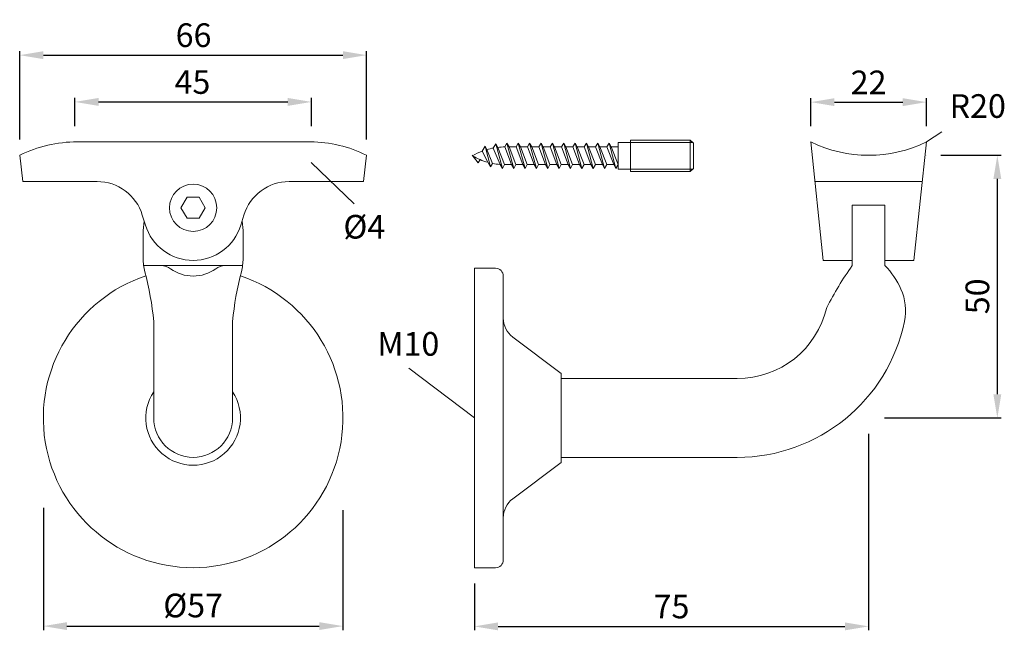
# Model space of a CAD drawing. Extents: x 81.8 to 144.2, y 148.2 to 187.
import ezdxf

# ---------------------------------------------------------------- set-up
doc = ezdxf.new("R2010")
doc.units = 0
doc.header["$PDMODE"] = 35
doc.header["$PDSIZE"] = 10
doc.linetypes.add('AUSGEZOGEN', pattern=[0])
doc.layers.get('Defpoints').update_dxf_attribs({"linetype": 'CONTINUOUS'})
for name, color, linetype in [('BEMASS', 40, 'AUSGEZOGEN'), ('GEWINDE', 140, 'AUSGEZOGEN'), ('KONTUR', 7, 'AUSGEZOGEN')]:
    doc.layers.add(name, color=color, linetype=linetype)
doc.styles.add('Helvetica 45 1.5mm', font='ARIAL.TTF', dxfattribs={"height": 1.5})
doc.dimstyles.new('MAßSTAB-1-3', dxfattribs={"dimtxt": 1.5, "dimasz": 1.5, "dimexe": 0.25, "dimexo": 1, "dimgap": 0.5, "dimtad": 1, "dimdec": 3, "dimlfac": 3, "dimzin": 9, "dimdsep": 46, "dimlunit": 6, "dimtxsty": 'Helvetica 45 1.5mm', "dimcen": 0, "dimclrd": 40, "dimclre": 40, "dimclrt": 200, "dimadec": 0, "dimazin": 0, "dimtm": 0.1, "dimtfac": 0.714286, "dimtdec": 3, "dimtmove": 0, "dimatfit": 2, "dimfxl": 1, "dimtolj": 1, "dimtzin": 9, "dimarcsym": 0})

# ---------------------------------------------------------------- blocks, each defined once
blk = doc.blocks.new('*D0')
at = {"layer": 'BEMASS', "color": 40, "lineweight": -2}
for p, q in [((85.284, 180.236), (85.284, 182.022)), ((86.784, 181.772), (98.784, 181.772)), ((100.284, 180.236), (100.284, 182.022))]:
    blk.add_line(p, q, dxfattribs=at)
at = {"layer": 'BEMASS', "color": 40}
for points in [[(86.784, 182.022), (86.784, 181.522), (85.284, 181.772)], [(98.784, 181.522), (98.784, 182.022), (100.284, 181.772)]]:
    blk.add_solid(points, dxfattribs=at)
at = {"layer": 'Defpoints', "color": 0}
for p in [(100.284, 181.772), (85.284, 179.236), (100.284, 179.236)]:
    blk.add_point(p, dxfattribs=at)
at = {"layer": 'BEMASS', "color": 200, "lineweight": 9, "insert": (92.741, 183.035), "char_height": 1.5, "attachment_point": 5, "style": 'Helvetica 45 1.5mm'}
blk.add_mtext('\\A1;45', dxfattribs=at)
blk = doc.blocks.new('*D1')
at = {"layer": 'BEMASS', "color": 40, "lineweight": -2}
for p, q in [((81.784, 179.387), (81.784, 184.989)), ((103.784, 179.387), (103.784, 184.989)), ((83.284, 184.739), (102.284, 184.739))]:
    blk.add_line(p, q, dxfattribs=at)
at = {"layer": 'BEMASS', "color": 40}
for points in [[(83.284, 184.989), (83.284, 184.489), (81.784, 184.739)], [(102.284, 184.489), (102.284, 184.989), (103.784, 184.739)]]:
    blk.add_solid(points, dxfattribs=at)
at = {"layer": 'Defpoints', "color": 0}
for p in [(103.784, 184.739), (81.784, 178.387), (103.784, 178.387)]:
    blk.add_point(p, dxfattribs=at)
at = {"layer": 'BEMASS', "color": 200, "lineweight": 9, "insert": (92.811, 186.005), "char_height": 1.5, "attachment_point": 5, "style": 'Helvetica 45 1.5mm'}
blk.add_mtext('\\A1;66', dxfattribs=at)
blk = doc.blocks.new('*D2')
at = {"layer": 'BEMASS', "color": 40, "lineweight": -2}
for p, q in [((135.624, 160.72), (135.624, 148.247)), ((110.624, 151.22), (110.624, 148.247)), ((112.124, 148.497), (134.124, 148.497))]:
    blk.add_line(p, q, dxfattribs=at)
at = {"layer": 'BEMASS', "color": 40}
for points in [[(112.124, 148.747), (112.124, 148.247), (110.624, 148.497)], [(134.124, 148.247), (134.124, 148.747), (135.624, 148.497)]]:
    blk.add_solid(points, dxfattribs=at)
at = {"layer": 'Defpoints', "color": 0}
for p in [(135.624, 161.72), (110.624, 152.22), (135.624, 148.497)]:
    blk.add_point(p, dxfattribs=at)
at = {"layer": 'BEMASS', "color": 200, "lineweight": 9, "insert": (123.124, 149.76), "char_height": 1.5, "attachment_point": 5, "style": 'Helvetica 45 1.5mm'}
blk.add_mtext('\\A1;75', dxfattribs=at)
blk = doc.blocks.new('*D3')
at = {"layer": 'BEMASS', "color": 40, "lineweight": -2}
for p, q in [((140.201, 178.387), (144.037, 178.387)), ((143.787, 176.887), (143.787, 163.22)), ((136.624, 161.72), (144.037, 161.72))]:
    blk.add_line(p, q, dxfattribs=at)
at = {"layer": 'BEMASS', "color": 40}
for points in [[(144.037, 176.887), (143.537, 176.887), (143.787, 178.387)], [(143.537, 163.22), (144.037, 163.22), (143.787, 161.72)]]:
    blk.add_solid(points, dxfattribs=at)
at = {"layer": 'Defpoints', "color": 0}
for p in [(139.201, 178.387), (135.624, 161.72), (143.787, 161.72)]:
    blk.add_point(p, dxfattribs=at)
at = {"layer": 'BEMASS', "color": 200, "lineweight": 9, "insert": (142.521, 169.436), "char_height": 1.5, "attachment_point": 5, "rotation": 90, "style": 'Helvetica 45 1.5mm'}
blk.add_mtext('\\A1;50', dxfattribs=at)
blk = doc.blocks.new('*D4')
at = {"layer": 'BEMASS', "color": 40, "lineweight": -2}
for p, q in [((83.284, 156.014), (83.284, 148.265)), ((102.284, 155.866), (102.284, 148.265)), ((84.784, 148.515), (100.784, 148.515))]:
    blk.add_line(p, q, dxfattribs=at)
at = {"layer": 'BEMASS', "color": 40}
for points in [[(84.784, 148.765), (84.784, 148.265), (83.284, 148.515)], [(100.784, 148.265), (100.784, 148.765), (102.284, 148.515)]]:
    blk.add_solid(points, dxfattribs=at)
at = {"layer": 'Defpoints', "color": 0}
for p in [(83.284, 157.014), (102.284, 156.866), (102.284, 148.515)]:
    blk.add_point(p, dxfattribs=at)
at = {"layer": 'BEMASS', "color": 200, "lineweight": 9, "insert": (92.784, 149.822), "char_height": 1.5, "attachment_point": 5, "style": 'Helvetica 45 1.5mm'}
blk.add_mtext('\\A1;Ø57', dxfattribs=at)
blk = doc.blocks.new('*D5')
at = {"layer": 'BEMASS', "color": 40, "lineweight": -2}
for p, q in [((131.957, 180.237), (131.957, 182.008)), ((133.457, 181.758), (137.791, 181.758)), ((139.291, 180.237), (139.291, 182.008))]:
    blk.add_line(p, q, dxfattribs=at)
at = {"layer": 'BEMASS', "color": 40}
for points in [[(133.457, 182.008), (133.457, 181.508), (131.957, 181.758)], [(137.791, 181.508), (137.791, 182.008), (139.291, 181.758)]]:
    blk.add_solid(points, dxfattribs=at)
at = {"layer": 'Defpoints', "color": 0}
for p in [(139.291, 181.758), (131.957, 179.237), (139.291, 179.237)]:
    blk.add_point(p, dxfattribs=at)
at = {"layer": 'BEMASS', "color": 200, "lineweight": 9, "insert": (135.624, 183.011), "char_height": 1.5, "attachment_point": 5, "style": 'Helvetica 45 1.5mm'}
blk.add_mtext('\\A1;22', dxfattribs=at)

msp = doc.modelspace()

# ---------------------------------------------------------------- linework, layer by layer
at = {"layer": 'BEMASS', "lineweight": 9}
for p, q in [((139.29055, 179.23676), (140.2604, 179.86561)), ((100.27179, 177.9219), (102.9909, 175.31544)), ((110.62388, 161.72008), (106.45721, 164.88674))]:
    msp.add_line(p, q, dxfattribs=at)
at = {"layer": 'GEWINDE', "lineweight": 9}
for p, q in [((124.46228, 179.20438), (120.51228, 179.20438)), ((124.46228, 177.50438), (120.51228, 177.50438))]:
    msp.add_line(p, q, dxfattribs=at)
at = {"layer": 'KONTUR', "lineweight": 9}
for p, q in [((100.22174, 179.23676), (85.4353, 179.23676)), ((124.31228, 179.35438), (120.51228, 179.35438)), ((120.51228, 177.35438), (120.51228, 179.35438)), ((124.31228, 179.35438), (124.51228, 179.15438)), ((124.31228, 177.79438), (124.31228, 179.35438)), ((131.95721, 179.23676), (132.74725, 171.72008)), ((139.29055, 179.23676), (138.50051, 171.72008)), ((111.29704, 178.96567), (111.11392, 178.64851)), ((111.11392, 178.64851), (111.47939, 177.93974)), ((111.29704, 178.96567), (111.42031, 178.75216)), ((111.29704, 178.96567), (111.64939, 177.65068)), ((111.42031, 178.75216), (111.77579, 177.86961)), ((111.97682, 179.11575), (111.82224, 178.84801)), ((111.82224, 178.84801), (112.25112, 177.80541)), ((111.97682, 179.11575), (112.39445, 177.55716)), ((111.97682, 179.11575), (112.10714, 178.89002)), ((112.10714, 178.89002), (112.53301, 177.79716)), ((112.68647, 179.15438), (112.54791, 178.91438)), ((112.54791, 178.91438), (112.97663, 177.79438)), ((112.68647, 179.15438), (113.11519, 177.55438)), ((112.68647, 179.15438), (112.82503, 178.91438)), ((112.82503, 178.91438), (113.26791, 178.91438)), ((113.25375, 177.79438), (112.82503, 178.91438)), ((113.40647, 179.15438), (113.26791, 178.91438)), ((113.26791, 178.91438), (113.69663, 177.79438)), ((113.40647, 179.15438), (113.83519, 177.55438)), ((113.40647, 179.15438), (113.54503, 178.91438)), ((113.97375, 177.79438), (113.54503, 178.91438)), ((113.54503, 178.91438), (113.98791, 178.91438)), ((114.12647, 179.15438), (113.98791, 178.91438)), ((113.98791, 178.91438), (114.41663, 177.79438)), ((114.12647, 179.15438), (114.55519, 177.55438)), ((114.12647, 179.15438), (114.26503, 178.91438)), ((114.69375, 177.79438), (114.26503, 178.91438)), ((114.26503, 178.91438), (114.70791, 178.91438)), ((114.84647, 179.15438), (114.70791, 178.91438)), ((114.70791, 178.91438), (115.13663, 177.79438)), ((114.84647, 179.15438), (115.27519, 177.55438)), ((114.84647, 179.15438), (114.98503, 178.91438)), ((115.41375, 177.79438), (114.98503, 178.91438)), ((114.98503, 178.91438), (115.42791, 178.91438)), ((115.56647, 179.15438), (115.42791, 178.91438)), ((115.42791, 178.91438), (115.85663, 177.79438)), ((115.56647, 179.15438), (115.99519, 177.55438)), ((115.56647, 179.15438), (115.70503, 178.91438)), ((115.70503, 178.91438), (116.14791, 178.91438)), ((116.13375, 177.79438), (115.70503, 178.91438)), ((116.28647, 179.15438), (116.14791, 178.91438)), ((116.14791, 178.91438), (116.57663, 177.79438)), ((116.28647, 179.15438), (116.71519, 177.55438)), ((116.28647, 179.15438), (116.42503, 178.91438)), ((116.42503, 178.91438), (116.86791, 178.91438)), ((116.85375, 177.79438), (116.42503, 178.91438)), ((117.00647, 179.15438), (116.86791, 178.91438)), ((116.86791, 178.91438), (117.29663, 177.79438)), ((117.00647, 179.15438), (117.43519, 177.55438)), ((117.00647, 179.15438), (117.14503, 178.91438)), ((117.14503, 178.91438), (117.58791, 178.91438)), ((117.57375, 177.79438), (117.14503, 178.91438)), ((117.72647, 179.15438), (117.58791, 178.91438)), ((117.58791, 178.91438), (118.01663, 177.79438)), ((117.72647, 179.15438), (118.15519, 177.55438)), ((117.72647, 179.15438), (117.86503, 178.91438)), ((118.29375, 177.79438), (117.86503, 178.91438)), ((117.86503, 178.91438), (118.30791, 178.91438)), ((118.44647, 179.15438), (118.30791, 178.91438)), ((118.30791, 178.91438), (118.73663, 177.79438)), ((118.44647, 179.15438), (118.87519, 177.55438)), ((118.44647, 179.15438), (118.58503, 178.91438)), ((119.01375, 177.79438), (118.58503, 178.91438)), ((118.58503, 178.91438), (119.02791, 178.91438)), ((119.16647, 179.15438), (119.02791, 178.91438)), ((119.02791, 178.91438), (119.45663, 177.79438)), ((119.16647, 179.15438), (119.59519, 177.55438)), ((119.16647, 179.15438), (119.30503, 178.91438)), ((119.73375, 177.79438), (119.30503, 178.91438)), ((119.30503, 178.91438), (119.74791, 178.91438)), ((120.51228, 179.20438), (119.73375, 179.20438)), ((119.73375, 177.50438), (119.73375, 179.20438)), ((124.51228, 177.79438), (124.51228, 179.15438)), ((81.98868, 176.72008), (81.78403, 178.38674)), ((103.57939, 176.72008), (103.78403, 178.38674)), ((110.8608, 177.90449), (110.48101, 178.39117)), ((110.8608, 177.90449), (110.98229, 178.11351)), ((124.31228, 177.35438), (124.31228, 178.20438)), ((124.51228, 177.55438), (124.51228, 178.20438)), ((139.29055, 178.38674), (139.29055, 178.38674)), ((111.64783, 177.64799), (111.47939, 177.93974)), ((111.64783, 177.64799), (111.77579, 177.86961)), ((112.39445, 177.55716), (112.25112, 177.80541)), ((112.39445, 177.55716), (112.53301, 177.79716)), ((112.53375, 177.79438), (112.97663, 177.79438)), ((113.11519, 177.55438), (112.97663, 177.79438)), ((113.11519, 177.55438), (113.25375, 177.79438)), ((113.25375, 177.79438), (113.69663, 177.79438)), ((113.83519, 177.55438), (113.69663, 177.79438)), ((113.83519, 177.55438), (113.97375, 177.79438)), ((113.97375, 177.79438), (114.41663, 177.79438)), ((114.55519, 177.55438), (114.41663, 177.79438)), ((114.55519, 177.55438), (114.69375, 177.79438)), ((114.69375, 177.79438), (115.13663, 177.79438)), ((115.27519, 177.55438), (115.13663, 177.79438)), ((115.27519, 177.55438), (115.41375, 177.79438)), ((115.41375, 177.79438), (115.85663, 177.79438)), ((115.99519, 177.55438), (115.85663, 177.79438)), ((115.99519, 177.55438), (116.13375, 177.79438)), ((116.13375, 177.79438), (116.57663, 177.79438)), ((116.71519, 177.55438), (116.57663, 177.79438)), ((116.71519, 177.55438), (116.85375, 177.79438)), ((116.85375, 177.79438), (117.29663, 177.79438)), ((117.43519, 177.55438), (117.29663, 177.79438)), ((117.43519, 177.55438), (117.57375, 177.79438)), ((117.57375, 177.79438), (118.01663, 177.79438)), ((118.15519, 177.55438), (118.01663, 177.79438)), ((118.15519, 177.55438), (118.29375, 177.79438)), ((118.29375, 177.79438), (118.73663, 177.79438)), ((118.87519, 177.55438), (118.73663, 177.79438)), ((118.87519, 177.55438), (119.01375, 177.79438)), ((119.01375, 177.79438), (119.45663, 177.79438)), ((119.59519, 177.55438), (119.45663, 177.79438)), ((119.59519, 177.55438), (119.73375, 177.79438)), ((120.51228, 177.50438), (119.73375, 177.50438)), ((124.31228, 177.35438), (120.51228, 177.35438)), ((124.31228, 177.35438), (124.51228, 177.55438)), ((81.98868, 176.72008), (86.69229, 176.72008)), ((98.87578, 176.72008), (103.57939, 176.72008)), ((132.22173, 176.72008), (139.02603, 176.72008)), ((134.59055, 171.38674), (134.59055, 175.22859)), ((134.59055, 175.22859), (136.65721, 175.22859)), ((136.65721, 171.38674), (136.65721, 175.22859)), ((136.65721, 175.22859), (136.65721, 174.10341)), ((89.75574, 173.9609), (89.5612, 174.59719)), ((95.81233, 173.9609), (96.00687, 174.59719)), ((89.61737, 173.60341), (89.68015, 174.20813)), ((89.61737, 171.83309), (89.61737, 173.60341)), ((95.9507, 173.60341), (95.88792, 174.20813)), ((95.9507, 171.83309), (95.9507, 173.60341)), ((95.92068, 171.38674), (89.64739, 171.38674)), ((110.62388, 171.22008), (110.62388, 152.22008)), ((110.62388, 171.22008), (111.95721, 171.22008)), ((132.74725, 171.72008), (134.59055, 171.72008)), ((136.65721, 171.72008), (138.50051, 171.72008)), ((112.45721, 170.72008), (112.45721, 168.05128)), ((112.45721, 168.05128), (112.45721, 152.72008)), ((90.28403, 161.72008), (90.28403, 167.84871)), ((95.28403, 161.72008), (95.28403, 167.84871)), ((113.05449, 166.85333), (116.12388, 164.54038)), ((116.12388, 164.54038), (116.12388, 158.89977)), ((116.12388, 164.22008), (127.29055, 164.22008)), ((113.05449, 156.58682), (116.12388, 158.89977)), ((127.29055, 159.22008), (116.12388, 159.22008)), ((110.62388, 152.22008), (111.95721, 152.22008))]:
    msp.add_line(p, q, dxfattribs=at)
msp.add_lwpolyline([(92.39913, 175.72008), (92.01423, 175.05341), (92.39913, 174.38674), (93.16893, 174.38674), (93.55383, 175.05341), (93.16893, 175.72008)], close=True, dxfattribs=at)
msp.add_circle((92.78403, 175.05341), 1.5, dxfattribs=at)
for centre, radius, start, end in [((85.39082, 171.1608), 8.07608, 89.6843991, 116.5257816), ((100.17725, 171.1608), 8.07608, 63.4742184, 89.6843991), ((135.62388, 186.72008), 8.33333, 243.8961189, 296.1038811), ((112.54791, 174.91438), 4, 111.0078524, 120.6834171), ((112.54791, 174.91438), 4, 100.4522258, 106.3736283), ((112.54791, 174.91438), 4, 90, 96.3263054), ((112.54791, 181.79438), 4, 239.3165829, 254.5064218), ((112.54791, 181.79438), 4, 258.8703211, 265.7449242), ((86.69229, 173.72008), 3, 17, 90), ((98.87578, 173.72008), 3, 90, 163), ((92.78403, 174.88674), 3.16667, 197, 343), ((92.9507, 171.83309), 3.33333, 180, 194.6807223), ((92.61737, 171.83309), 3.33333, 345.3192777, 0), ((90.75645, 170.38674), 1, 53.5984795, 90), ((92.78403, 173.13674), 2.41667, 233.5984795, 306.4015205), ((94.81162, 170.38674), 1, 90, 126.4015205), ((111.95721, 170.72008), 0.5, 0, 90), ((150.67934, 159.78014), 19.83841, 144.1929811, 153.215399), ((132.94991, 167.7696), 5.17956, 24.2227907, 44.2948178), ((92.78403, 161.72008), 9.5, 108.3673707, 71.6326293), ((70.51807, 165.95607), 19.85637, 5.4695381, 14.6807223), ((115.05, 165.95607), 19.85637, 165.3192777, 174.5304619), ((134.63359, 168.52708), 3.33333, 348.2576425, 24.2227907), ((127.29055, 170.05341), 5.83333, 270, 346.7870196), ((113.95721, 168.05128), 1.5, 180, 233), ((127.29055, 170.05341), 10.83333, 270, 348.2576425), ((92.78403, 161.72008), 3, 146.4426902, 33.5573098), ((92.78403, 161.72008), 2.5, 180, 0), ((113.95721, 155.38887), 1.5, 127, 180), ((111.95721, 152.72008), 0.5, 270, 0)]:
    msp.add_arc(centre, radius, start, end, dxfattribs=at)

# ---------------------------------------------------------------- texts
at = {"layer": 'BEMASS', "color": 200, "lineweight": 9, "char_height": 1.5, "style": 'Helvetica 45 1.5mm'}
for s, insert, attachment_point in [('R20', (144.33013, 180.29231), 9), ('\\A1;M10', (106.43031, 166.41973), 5)]:
    msp.add_mtext(s, dxfattribs=dict(at, insert=insert, attachment_point=attachment_point))
at = {"layer": 'BEMASS', "lineweight": 9, "insert": (102.31383, 174.60259), "char_height": 1.5, "width": 12.943, "attachment_point": 1, "style": 'Helvetica 45 1.5mm'}
msp.add_mtext('Ø4', dxfattribs=at)

# ---------------------------------------------------------------- dimensions: what is measured, and where the dimension line sits
at = {"layer": 'BEMASS', "lineweight": 9}
for base, p1, p2, picture, middle in [((103.78403, 184.73906), (81.78403, 178.38674), (103.78403, 178.38674), '*D1', (92.81133, 184.73906)), ((100.28403, 181.77205), (85.28403, 179.23618), (100.28403, 179.23618), '*D0', (92.74125, 181.77205))]:
    dim = msp.add_linear_dim(base=base, p1=p1, p2=p2, dimstyle='MAßSTAB-1-3', dxfattribs=at)
    dim.commit()
    dim.dimension.update_dxf_attribs({"geometry": picture, "text_midpoint": middle, "dimtype": 160})
for base, p1, p2, picture, middle in [((139.29055, 181.7582), (131.95721, 179.23676), (139.29055, 179.23676), '*D5', (135.62388, 183.0112)), ((135.62388, 148.49731), (110.62388, 152.22008), (135.62388, 161.72008), '*D2', (123.12388, 149.76006))]:
    dim = msp.add_linear_dim(base=base, p1=p1, p2=p2, dimstyle='MAßSTAB-1-3', dxfattribs=at)
    dim.commit()
    dim.dimension.update_dxf_attribs({"geometry": picture, "text_midpoint": middle})
dim = msp.add_linear_dim(base=(143.78655, 161.72008), p1=(139.20121, 178.38674), p2=(135.62388, 161.72008), angle=90, dimstyle='MAßSTAB-1-3', dxfattribs=at)
dim.commit()
dim.dimension.update_dxf_attribs({"geometry": '*D3', "text_midpoint": (143.78655, 169.43566), "dimtype": 160})
dim = msp.add_linear_dim(base=(102.28403, 148.51525), p1=(83.28403, 157.01385), p2=(102.28403, 156.86605), text='Ø57', dimstyle='MAßSTAB-1-3', dxfattribs=at)
dim.commit()
dim.dimension.update_dxf_attribs({"geometry": '*D4', "text_midpoint": (92.78403, 149.82225)})

doc.saveas('drawing.dxf')
